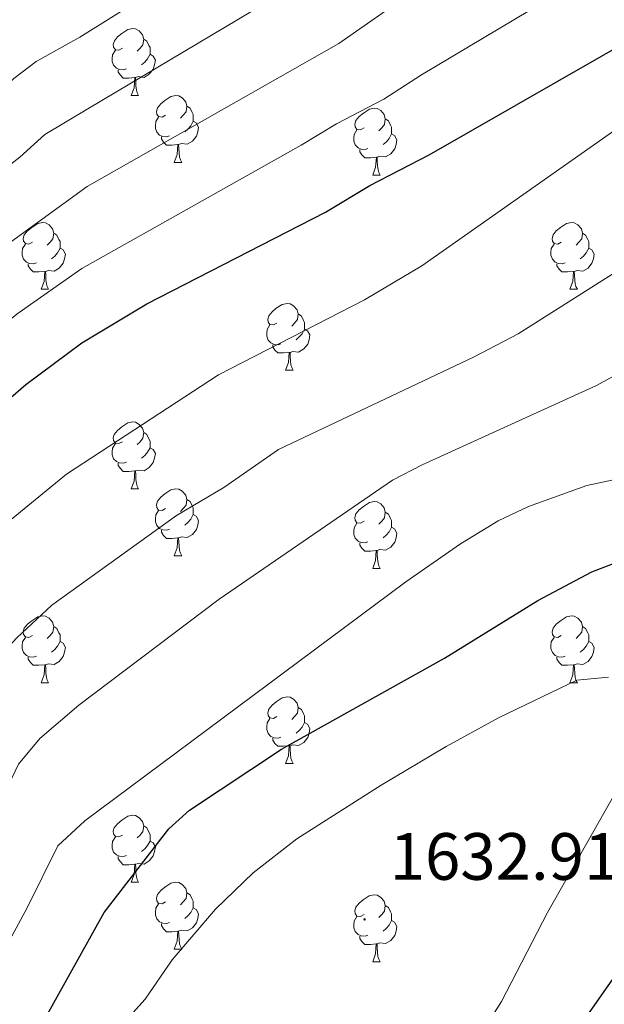
# Model space of a CAD drawing. Units: metres. Extents: x 674370 to 678900, y 4746443 to 4749527.
# Drawn here: x 676707 to 676794, y 4747699 to 4747847 of the extents above; entities that cross this region are included whole.
import ezdxf
from ezdxf.enums import TextEntityAlignment as Align

# ---------------------------------------------------------------- set-up
doc = ezdxf.new("R2010")
doc.units = ezdxf.units.M
doc.header["$MEASUREMENT"] = 0
for name, color, linetype, lineweight in [('Carátula', 7, 'Continuous', 5), ('Level 36', 19, 'Continuous', 40), ('Level 4', 36, 'Continuous', 30), ('Level 41', 39, 'Continuous', 0), ('Level 5', 36, 'Continuous', 0), ('Level 7', 1, 'Continuous', 0)]:
    doc.layers.add(name, color=color, linetype=linetype, lineweight=lineweight)
doc.styles.add('Arial', font='ARIAL.TTF', dxfattribs={"height": 0.2})

# ---------------------------------------------------------------- blocks, each defined once
blk = doc.blocks.new('5PATER')
at = {"layer": 'Carátula', "linetype": 'Continuous', "lineweight": 5}
h = blk.add_hatch(color=250, dxfattribs=at)
edge = h.paths.add_edge_path()
edge.add_ellipse((0, 0), major_axis=(-1.33, -1.34), ratio=0.999422, start_angle=0, end_angle=360)

msp = doc.modelspace()

# ---------------------------------------------------------------- linework, layer by layer
at = {"layer": 'Level 36', "color": 92, "linetype": 'Continuous', "lineweight": 0}
for points in [[(676721.97, 4747842.53), (676721.43, 4747842.27), (676720.91, 4747842.32), (676720.64, 4747842.69), (676720.59, 4747843.11), (676720.75, 4747843.63), (676721.23, 4747844.23), (676721.86, 4747844.76), (676722.76, 4747845.35), (676723.51, 4747845.51), (676723.93, 4747845.45), (676724.46, 4747845.13), (676724.99, 4747844.55), (676725.15, 4747843.91), (676725.04, 4747843.06), (676724.61, 4747842.53), (676724.19, 4747842.11)], [(676725.15, 4747843.91), (676725.63, 4747843.59), (676725.94, 4747842.95), (676726.1, 4747842.63), (676726.1, 4747842.05), (676726.1, 4747841.63), (676725.73, 4747840.94), (676725.31, 4747840.46), (676724.83, 4747840.04)], [(676722.55, 4747839.45), (676722.13, 4747839.29), (676721.54, 4747839.35), (676721.07, 4747839.56), (676720.64, 4747839.99), (676720.43, 4747840.57), (676720.43, 4747840.99), (676720.48, 4747841.57), (676720.91, 4747842.27)], [(676726.1, 4747841.63), (676726.55, 4747841.38), (676726.9, 4747840.77), (676726.79, 4747840.04), (676726.58, 4747839.4), (676725.99, 4747838.66), (676725.2, 4747838.18), (676724.35, 4747838.29), (676723.92, 4747838.15)], [(676723.81, 4747838.15), (676722.92, 4747838.07), (676722.07, 4747838.07), (676721.65, 4747838.5), (676721.33, 4747838.97), (676721.33, 4747839.29)], [(676723.27, 4747835.47), (676723.7, 4747836.63), (676723.81, 4747838.15), (676723.92, 4747838.15), (676723.95, 4747837.57), (676723.99, 4747836.89), (676724.06, 4747836.27), (676724.17, 4747835.87), (676724.39, 4747835.47)], [(676723.27, 4747835.47), (676724.39, 4747835.47)], [(676728.44, 4747832.49), (676727.91, 4747832.23), (676727.38, 4747832.29), (676727.11, 4747832.65), (676727.06, 4747833.08), (676727.22, 4747833.6), (676727.7, 4747834.19), (676728.33, 4747834.73), (676729.23, 4747835.31), (676729.98, 4747835.47), (676730.4, 4747835.41), (676730.93, 4747835.1), (676731.46, 4747834.51), (676731.62, 4747833.87), (676731.51, 4747833.03), (676731.09, 4747832.49), (676730.67, 4747832.07)], [(676731.62, 4747833.87), (676732.1, 4747833.56), (676732.41, 4747832.92), (676732.57, 4747832.6), (676732.57, 4747832.02), (676732.57, 4747831.59), (676732.2, 4747830.91), (676731.78, 4747830.43), (676731.3, 4747830.01)], [(676758.21, 4747830.59), (676757.68, 4747830.33), (676757.15, 4747830.38), (676756.89, 4747830.75), (676756.83, 4747831.17), (676756.99, 4747831.69), (676757.47, 4747832.29), (676758.11, 4747832.82), (676759.01, 4747833.41), (676759.75, 4747833.57), (676760.18, 4747833.51), (676760.71, 4747833.19), (676761.24, 4747832.61), (676761.4, 4747831.97), (676761.29, 4747831.12), (676760.86, 4747830.59), (676760.44, 4747830.17)], [(676729.02, 4747829.41), (676728.6, 4747829.25), (676728.01, 4747829.31), (676727.54, 4747829.53), (676727.11, 4747829.95), (676726.9, 4747830.53), (676726.9, 4747830.95), (676726.95, 4747831.54), (676727.38, 4747832.23)], [(676732.57, 4747831.59), (676733.03, 4747831.35), (676733.37, 4747830.73), (676733.26, 4747830.01), (676733.05, 4747829.37), (676732.47, 4747828.63), (676731.67, 4747828.15), (676730.82, 4747828.25), (676730.39, 4747828.12)], [(676761.4, 4747831.97), (676761.87, 4747831.65), (676762.19, 4747831.01), (676762.35, 4747830.69), (676762.35, 4747830.11), (676762.35, 4747829.69), (676761.98, 4747829), (676761.56, 4747828.52), (676761.08, 4747828.1)], [(676758.8, 4747827.51), (676758.37, 4747827.35), (676757.79, 4747827.41), (676757.31, 4747827.62), (676756.89, 4747828.05), (676756.67, 4747828.63), (676756.67, 4747829.05), (676756.73, 4747829.63), (676757.15, 4747830.33)], [(676730.28, 4747828.12), (676729.39, 4747828.03), (676728.55, 4747828.03), (676728.12, 4747828.47), (676727.8, 4747828.94), (676727.8, 4747829.25)], [(676762.35, 4747829.69), (676762.8, 4747829.44), (676763.15, 4747828.83), (676763.04, 4747828.1), (676762.83, 4747827.46), (676762.24, 4747826.72), (676761.45, 4747826.24), (676760.6, 4747826.35), (676760.17, 4747826.21)], [(676729.74, 4747825.43), (676730.17, 4747826.59), (676730.28, 4747828.12), (676730.39, 4747828.12), (676730.43, 4747827.53), (676730.46, 4747826.85), (676730.53, 4747826.23), (676730.65, 4747825.83), (676730.86, 4747825.43)], [(676760.06, 4747826.21), (676759.17, 4747826.13), (676758.32, 4747826.13), (676757.9, 4747826.56), (676757.58, 4747827.03), (676757.58, 4747827.35)], [(676759.51, 4747823.53), (676759.95, 4747824.69), (676760.06, 4747826.21), (676760.17, 4747826.21), (676760.2, 4747825.63), (676760.24, 4747824.95), (676760.31, 4747824.33), (676760.42, 4747823.93), (676760.64, 4747823.53)], [(676729.74, 4747825.43), (676730.86, 4747825.43)], [(676759.51, 4747823.53), (676760.64, 4747823.53)], [(676708.46, 4747813.45), (676707.93, 4747813.18), (676707.4, 4747813.24), (676707.14, 4747813.61), (676707.08, 4747814.03), (676707.24, 4747814.55), (676707.72, 4747815.15), (676708.36, 4747815.68), (676709.26, 4747816.26), (676710, 4747816.42), (676710.43, 4747816.37), (676710.96, 4747816.05), (676711.49, 4747815.47), (676711.65, 4747814.83), (676711.54, 4747813.98), (676711.11, 4747813.45), (676710.69, 4747813.02)], [(676787.79, 4747813.45), (676787.26, 4747813.18), (676786.73, 4747813.24), (676786.46, 4747813.61), (676786.41, 4747814.03), (676786.57, 4747814.55), (676787.05, 4747815.15), (676787.68, 4747815.68), (676788.58, 4747816.26), (676789.33, 4747816.42), (676789.75, 4747816.37), (676790.28, 4747816.05), (676790.81, 4747815.47), (676790.97, 4747814.83), (676790.86, 4747813.98), (676790.44, 4747813.45), (676790.02, 4747813.02)], [(676711.65, 4747814.83), (676712.12, 4747814.51), (676712.44, 4747813.87), (676712.6, 4747813.55), (676712.6, 4747812.97), (676712.6, 4747812.55), (676712.23, 4747811.86), (676711.81, 4747811.38), (676711.33, 4747810.96)], [(676790.97, 4747814.83), (676791.45, 4747814.51), (676791.76, 4747813.87), (676791.92, 4747813.55), (676791.92, 4747812.97), (676791.92, 4747812.55), (676791.55, 4747811.86), (676791.13, 4747811.38), (676790.65, 4747810.96)], [(676709.05, 4747810.37), (676708.62, 4747810.21), (676708.04, 4747810.27), (676707.56, 4747810.48), (676707.14, 4747810.9), (676706.92, 4747811.49), (676706.92, 4747811.91), (676706.98, 4747812.49), (676707.4, 4747813.18)], [(676712.6, 4747812.55), (676713.05, 4747812.3), (676713.4, 4747811.68), (676713.29, 4747810.96), (676713.08, 4747810.32), (676712.49, 4747809.58), (676711.7, 4747809.1), (676710.85, 4747809.2), (676710.42, 4747809.07)], [(676788.37, 4747810.37), (676787.95, 4747810.21), (676787.36, 4747810.27), (676786.89, 4747810.48), (676786.46, 4747810.9), (676786.25, 4747811.49), (676786.25, 4747811.91), (676786.3, 4747812.49), (676786.73, 4747813.18)], [(676791.92, 4747812.55), (676792.38, 4747812.3), (676792.72, 4747811.68), (676792.61, 4747810.96), (676792.4, 4747810.32), (676791.82, 4747809.58), (676791.02, 4747809.1), (676790.17, 4747809.2), (676789.74, 4747809.07)], [(676710.31, 4747809.07), (676709.42, 4747808.99), (676708.57, 4747808.99), (676708.15, 4747809.42), (676707.83, 4747809.89), (676707.83, 4747810.21)], [(676789.63, 4747809.07), (676788.74, 4747808.99), (676787.9, 4747808.99), (676787.47, 4747809.42), (676787.15, 4747809.89), (676787.15, 4747810.21)], [(676709.76, 4747806.39), (676710.2, 4747807.55), (676710.31, 4747809.07), (676710.42, 4747809.07), (676710.45, 4747808.49), (676710.49, 4747807.8), (676710.56, 4747807.19), (676710.67, 4747806.79), (676710.89, 4747806.39)], [(676789.09, 4747806.39), (676789.52, 4747807.55), (676789.63, 4747809.07), (676789.74, 4747809.07), (676789.78, 4747808.49), (676789.81, 4747807.8), (676789.88, 4747807.19), (676790, 4747806.79), (676790.21, 4747806.39)], [(676709.76, 4747806.39), (676710.89, 4747806.39)], [(676789.09, 4747806.39), (676790.21, 4747806.39)], [(676745.15, 4747801.31), (676744.62, 4747801.04), (676744.09, 4747801.1), (676743.83, 4747801.47), (676743.77, 4747801.89), (676743.93, 4747802.41), (676744.41, 4747803.01), (676745.05, 4747803.54), (676745.95, 4747804.12), (676746.69, 4747804.28), (676747.12, 4747804.23), (676747.65, 4747803.91), (676748.18, 4747803.33), (676748.34, 4747802.69), (676748.23, 4747801.84), (676747.8, 4747801.31), (676747.38, 4747800.88)], [(676748.34, 4747802.69), (676748.81, 4747802.37), (676749.13, 4747801.73), (676749.29, 4747801.41), (676749.29, 4747800.83), (676749.29, 4747800.41), (676748.92, 4747799.72), (676748.5, 4747799.24), (676748.02, 4747798.82)], [(676745.74, 4747798.23), (676745.31, 4747798.07), (676744.73, 4747798.13), (676744.25, 4747798.34), (676743.83, 4747798.76), (676743.61, 4747799.35), (676743.61, 4747799.77), (676743.67, 4747800.35), (676744.09, 4747801.04)], [(676749.29, 4747800.41), (676749.74, 4747800.16), (676750.09, 4747799.54), (676749.98, 4747798.82), (676749.77, 4747798.18), (676749.18, 4747797.44), (676748.39, 4747796.96), (676747.54, 4747797.06), (676747.11, 4747796.93)], [(676747, 4747796.93), (676746.11, 4747796.85), (676745.26, 4747796.85), (676744.84, 4747797.28), (676744.52, 4747797.75), (676744.52, 4747798.07)], [(676746.45, 4747794.25), (676746.89, 4747795.41), (676747, 4747796.93), (676747.11, 4747796.93), (676747.14, 4747796.35), (676747.18, 4747795.66), (676747.25, 4747795.05), (676747.36, 4747794.65), (676747.58, 4747794.25)], [(676746.45, 4747794.25), (676747.58, 4747794.25)], [(676721.96, 4747783.54), (676721.43, 4747783.27), (676720.9, 4747783.33), (676720.64, 4747783.7), (676720.58, 4747784.12), (676720.74, 4747784.64), (676721.22, 4747785.24), (676721.86, 4747785.77), (676722.76, 4747786.35), (676723.5, 4747786.51), (676723.93, 4747786.46), (676724.46, 4747786.14), (676724.99, 4747785.56), (676725.15, 4747784.92), (676725.04, 4747784.07), (676724.61, 4747783.54), (676724.19, 4747783.11)], [(676725.15, 4747784.92), (676725.62, 4747784.6), (676725.94, 4747783.96), (676726.1, 4747783.64), (676726.1, 4747783.06), (676726.1, 4747782.64), (676725.73, 4747781.95), (676725.31, 4747781.47), (676724.83, 4747781.05)], [(676722.55, 4747780.46), (676722.12, 4747780.3), (676721.54, 4747780.36), (676721.06, 4747780.57), (676720.64, 4747780.99), (676720.42, 4747781.58), (676720.42, 4747782), (676720.48, 4747782.58), (676720.9, 4747783.27)], [(676726.1, 4747782.64), (676726.55, 4747782.39), (676726.9, 4747781.77), (676726.79, 4747781.05), (676726.58, 4747780.41), (676725.99, 4747779.67), (676725.2, 4747779.19), (676724.35, 4747779.29), (676723.92, 4747779.16)], [(676723.81, 4747779.16), (676722.92, 4747779.08), (676722.07, 4747779.08), (676721.65, 4747779.51), (676721.33, 4747779.98), (676721.33, 4747780.3)], [(676723.26, 4747776.48), (676723.7, 4747777.64), (676723.81, 4747779.16), (676723.92, 4747779.16), (676723.95, 4747778.58), (676723.99, 4747777.89), (676724.06, 4747777.28), (676724.17, 4747776.88), (676724.39, 4747776.48)], [(676723.26, 4747776.48), (676724.39, 4747776.48)], [(676728.44, 4747773.5), (676727.91, 4747773.24), (676727.38, 4747773.29), (676727.11, 4747773.66), (676727.06, 4747774.09), (676727.22, 4747774.61), (676727.7, 4747775.2), (676728.33, 4747775.73), (676729.23, 4747776.32), (676729.98, 4747776.48), (676730.4, 4747776.42), (676730.93, 4747776.11), (676731.46, 4747775.52), (676731.62, 4747774.88), (676731.51, 4747774.03), (676731.09, 4747773.5), (676730.67, 4747773.08)], [(676731.62, 4747774.88), (676732.1, 4747774.57), (676732.41, 4747773.93), (676732.57, 4747773.61), (676732.57, 4747773.03), (676732.57, 4747772.6), (676732.2, 4747771.91), (676731.78, 4747771.43), (676731.3, 4747771.01)], [(676758.21, 4747771.6), (676757.68, 4747771.33), (676757.15, 4747771.39), (676756.89, 4747771.76), (676756.83, 4747772.18), (676756.99, 4747772.7), (676757.47, 4747773.3), (676758.11, 4747773.83), (676759.01, 4747774.41), (676759.75, 4747774.57), (676760.17, 4747774.52), (676760.71, 4747774.2), (676761.23, 4747773.62), (676761.39, 4747772.98), (676761.29, 4747772.13), (676760.86, 4747771.6), (676760.44, 4747771.17)], [(676729.02, 4747770.42), (676728.6, 4747770.26), (676728.01, 4747770.32), (676727.54, 4747770.53), (676727.11, 4747770.96), (676726.9, 4747771.54), (676726.9, 4747771.96), (676726.95, 4747772.55), (676727.38, 4747773.24)], [(676732.57, 4747772.6), (676733.03, 4747772.35), (676733.37, 4747771.74), (676733.26, 4747771.01), (676733.05, 4747770.37), (676732.47, 4747769.63), (676731.67, 4747769.15), (676730.82, 4747769.26), (676730.39, 4747769.13)], [(676761.39, 4747772.98), (676761.87, 4747772.66), (676762.19, 4747772.02), (676762.35, 4747771.7), (676762.35, 4747771.12), (676762.35, 4747770.7), (676761.97, 4747770.01), (676761.55, 4747769.53), (676761.07, 4747769.11)], [(676758.79, 4747768.52), (676758.37, 4747768.36), (676757.79, 4747768.42), (676757.31, 4747768.63), (676756.89, 4747769.05), (676756.67, 4747769.64), (676756.67, 4747770.06), (676756.73, 4747770.64), (676757.15, 4747771.33)], [(676730.28, 4747769.13), (676729.39, 4747769.04), (676728.55, 4747769.04), (676728.12, 4747769.47), (676727.8, 4747769.95), (676727.8, 4747770.26)], [(676762.35, 4747770.7), (676762.8, 4747770.45), (676763.15, 4747769.83), (676763.03, 4747769.11), (676762.83, 4747768.47), (676762.24, 4747767.73), (676761.45, 4747767.25), (676760.59, 4747767.35), (676760.17, 4747767.22)], [(676729.74, 4747766.44), (676730.17, 4747767.6), (676730.28, 4747769.13), (676730.39, 4747769.13), (676730.43, 4747768.54), (676730.46, 4747767.86), (676730.53, 4747767.24), (676730.65, 4747766.84), (676730.86, 4747766.44)], [(676760.05, 4747767.22), (676759.17, 4747767.14), (676758.32, 4747767.14), (676757.89, 4747767.57), (676757.57, 4747768.04), (676757.57, 4747768.36)], [(676759.51, 4747764.54), (676759.95, 4747765.7), (676760.05, 4747767.22), (676760.17, 4747767.22), (676760.2, 4747766.64), (676760.23, 4747765.95), (676760.31, 4747765.34), (676760.42, 4747764.94), (676760.63, 4747764.54)], [(676729.74, 4747766.44), (676730.86, 4747766.44)], [(676759.51, 4747764.54), (676760.63, 4747764.54)], [(676708.46, 4747754.46), (676707.93, 4747754.19), (676707.4, 4747754.25), (676707.14, 4747754.62), (676707.08, 4747755.04), (676707.24, 4747755.56), (676707.72, 4747756.16), (676708.36, 4747756.69), (676709.26, 4747757.27), (676710, 4747757.43), (676710.43, 4747757.38), (676710.96, 4747757.06), (676711.49, 4747756.48), (676711.65, 4747755.84), (676711.54, 4747754.99), (676711.11, 4747754.46), (676710.69, 4747754.03)], [(676787.79, 4747754.46), (676787.26, 4747754.19), (676786.73, 4747754.25), (676786.46, 4747754.62), (676786.41, 4747755.04), (676786.57, 4747755.56), (676787.05, 4747756.16), (676787.68, 4747756.69), (676788.58, 4747757.27), (676789.33, 4747757.43), (676789.75, 4747757.38), (676790.28, 4747757.06), (676790.81, 4747756.48), (676790.97, 4747755.84), (676790.86, 4747754.99), (676790.44, 4747754.46), (676790.02, 4747754.03)], [(676711.65, 4747755.84), (676712.12, 4747755.52), (676712.44, 4747754.88), (676712.6, 4747754.56), (676712.6, 4747753.98), (676712.6, 4747753.56), (676712.23, 4747752.87), (676711.81, 4747752.39), (676711.33, 4747751.97)], [(676790.97, 4747755.84), (676791.45, 4747755.52), (676791.76, 4747754.88), (676791.92, 4747754.56), (676791.92, 4747753.98), (676791.92, 4747753.56), (676791.55, 4747752.87), (676791.13, 4747752.39), (676790.65, 4747751.97)], [(676709.05, 4747751.38), (676708.62, 4747751.22), (676708.04, 4747751.28), (676707.56, 4747751.49), (676707.14, 4747751.91), (676706.92, 4747752.5), (676706.92, 4747752.92), (676706.98, 4747753.5), (676707.4, 4747754.19)], [(676712.6, 4747753.56), (676713.05, 4747753.31), (676713.4, 4747752.69), (676713.29, 4747751.97), (676713.08, 4747751.33), (676712.49, 4747750.59), (676711.7, 4747750.11), (676710.85, 4747750.21), (676710.42, 4747750.08)], [(676788.37, 4747751.38), (676787.95, 4747751.22), (676787.36, 4747751.28), (676786.89, 4747751.49), (676786.46, 4747751.91), (676786.25, 4747752.5), (676786.25, 4747752.92), (676786.3, 4747753.5), (676786.73, 4747754.19)], [(676791.92, 4747753.56), (676792.38, 4747753.31), (676792.72, 4747752.69), (676792.61, 4747751.97), (676792.4, 4747751.33), (676791.82, 4747750.59), (676791.02, 4747750.11), (676790.17, 4747750.21), (676789.74, 4747750.08)], [(676710.31, 4747750.08), (676709.42, 4747750), (676708.57, 4747750), (676708.15, 4747750.43), (676707.83, 4747750.9), (676707.83, 4747751.22)], [(676789.63, 4747750.08), (676788.74, 4747750), (676787.9, 4747750), (676787.47, 4747750.43), (676787.15, 4747750.9), (676787.15, 4747751.22)], [(676709.76, 4747747.4), (676710.2, 4747748.56), (676710.31, 4747750.08), (676710.42, 4747750.08), (676710.45, 4747749.5), (676710.49, 4747748.81), (676710.56, 4747748.2), (676710.67, 4747747.8), (676710.89, 4747747.4)], [(676789.09, 4747747.4), (676789.52, 4747748.56), (676789.63, 4747750.08), (676789.74, 4747750.08), (676789.78, 4747749.5), (676789.81, 4747748.81), (676789.88, 4747748.2), (676790, 4747747.8), (676790.21, 4747747.4)], [(676709.76, 4747747.4), (676710.89, 4747747.4)], [(676789.09, 4747747.4), (676790.21, 4747747.4)], [(676745.15, 4747742.32), (676744.62, 4747742.05), (676744.09, 4747742.11), (676743.83, 4747742.48), (676743.77, 4747742.9), (676743.93, 4747743.42), (676744.41, 4747744.02), (676745.05, 4747744.55), (676745.95, 4747745.13), (676746.69, 4747745.29), (676747.12, 4747745.24), (676747.65, 4747744.92), (676748.18, 4747744.34), (676748.34, 4747743.7), (676748.23, 4747742.85), (676747.8, 4747742.32), (676747.38, 4747741.89)], [(676748.34, 4747743.7), (676748.81, 4747743.38), (676749.13, 4747742.74), (676749.29, 4747742.42), (676749.29, 4747741.84), (676749.29, 4747741.42), (676748.92, 4747740.73), (676748.5, 4747740.25), (676748.02, 4747739.83)], [(676745.74, 4747739.24), (676745.31, 4747739.08), (676744.73, 4747739.14), (676744.25, 4747739.35), (676743.83, 4747739.77), (676743.61, 4747740.36), (676743.61, 4747740.78), (676743.67, 4747741.36), (676744.09, 4747742.05)], [(676749.29, 4747741.42), (676749.74, 4747741.17), (676750.09, 4747740.55), (676749.98, 4747739.83), (676749.77, 4747739.19), (676749.18, 4747738.45), (676748.39, 4747737.97), (676747.54, 4747738.07), (676747.11, 4747737.94)], [(676747, 4747737.94), (676746.11, 4747737.86), (676745.26, 4747737.86), (676744.84, 4747738.29), (676744.52, 4747738.76), (676744.52, 4747739.08)], [(676746.45, 4747735.26), (676746.89, 4747736.42), (676747, 4747737.94), (676747.11, 4747737.94), (676747.14, 4747737.36), (676747.18, 4747736.67), (676747.25, 4747736.06), (676747.36, 4747735.66), (676747.58, 4747735.26)], [(676746.45, 4747735.26), (676747.58, 4747735.26)], [(676721.96, 4747724.55), (676721.43, 4747724.28), (676720.9, 4747724.34), (676720.64, 4747724.71), (676720.58, 4747725.13), (676720.74, 4747725.65), (676721.22, 4747726.25), (676721.86, 4747726.78), (676722.76, 4747727.36), (676723.5, 4747727.52), (676723.93, 4747727.47), (676724.46, 4747727.15), (676724.99, 4747726.57), (676725.15, 4747725.93), (676725.04, 4747725.08), (676724.61, 4747724.55), (676724.19, 4747724.12)], [(676725.15, 4747725.93), (676725.62, 4747725.61), (676725.94, 4747724.97), (676726.1, 4747724.65), (676726.1, 4747724.07), (676726.1, 4747723.65), (676725.73, 4747722.96), (676725.31, 4747722.48), (676724.83, 4747722.06)], [(676722.55, 4747721.47), (676722.12, 4747721.31), (676721.54, 4747721.37), (676721.06, 4747721.58), (676720.64, 4747722), (676720.42, 4747722.59), (676720.42, 4747723.01), (676720.48, 4747723.59), (676720.9, 4747724.28)], [(676726.1, 4747723.65), (676726.55, 4747723.4), (676726.9, 4747722.78), (676726.79, 4747722.06), (676726.58, 4747721.42), (676725.99, 4747720.68), (676725.2, 4747720.2), (676724.35, 4747720.3), (676723.92, 4747720.17)], [(676723.81, 4747720.17), (676722.92, 4747720.09), (676722.07, 4747720.09), (676721.65, 4747720.52), (676721.33, 4747720.99), (676721.33, 4747721.31)], [(676723.26, 4747717.49), (676723.7, 4747718.65), (676723.81, 4747720.17), (676723.92, 4747720.17), (676723.95, 4747719.59), (676723.99, 4747718.9), (676724.06, 4747718.29), (676724.17, 4747717.89), (676724.39, 4747717.49)], [(676723.26, 4747717.49), (676724.39, 4747717.49)], [(676728.44, 4747714.51), (676727.91, 4747714.25), (676727.38, 4747714.3), (676727.11, 4747714.67), (676727.06, 4747715.1), (676727.22, 4747715.62), (676727.7, 4747716.21), (676728.33, 4747716.74), (676729.23, 4747717.33), (676729.98, 4747717.49), (676730.4, 4747717.43), (676730.93, 4747717.12), (676731.46, 4747716.53), (676731.62, 4747715.89), (676731.51, 4747715.04), (676731.09, 4747714.51), (676730.67, 4747714.09)], [(676731.62, 4747715.89), (676732.1, 4747715.58), (676732.41, 4747714.94), (676732.57, 4747714.62), (676732.57, 4747714.04), (676732.57, 4747713.61), (676732.2, 4747712.92), (676731.78, 4747712.44), (676731.3, 4747712.02)], [(676758.21, 4747712.61), (676757.68, 4747712.34), (676757.15, 4747712.4), (676756.88, 4747712.77), (676756.83, 4747713.19), (676756.99, 4747713.71), (676757.47, 4747714.31), (676758.1, 4747714.84), (676759, 4747715.42), (676759.75, 4747715.58), (676760.17, 4747715.53), (676760.7, 4747715.21), (676761.23, 4747714.63), (676761.39, 4747713.99), (676761.28, 4747713.14), (676760.86, 4747712.61), (676760.44, 4747712.18)], [(676729.02, 4747711.43), (676728.6, 4747711.27), (676728.01, 4747711.33), (676727.54, 4747711.54), (676727.11, 4747711.97), (676726.9, 4747712.55), (676726.9, 4747712.97), (676726.95, 4747713.56), (676727.38, 4747714.25)], [(676732.57, 4747713.61), (676733.03, 4747713.36), (676733.37, 4747712.75), (676733.26, 4747712.02), (676733.05, 4747711.38), (676732.47, 4747710.64), (676731.67, 4747710.16), (676730.82, 4747710.27), (676730.39, 4747710.14)], [(676761.39, 4747713.99), (676761.87, 4747713.67), (676762.18, 4747713.03), (676762.34, 4747712.71), (676762.34, 4747712.13), (676762.34, 4747711.71), (676761.97, 4747711.02), (676761.55, 4747710.54), (676761.07, 4747710.12)], [(676758.79, 4747709.53), (676758.37, 4747709.37), (676757.78, 4747709.43), (676757.31, 4747709.64), (676756.88, 4747710.06), (676756.67, 4747710.65), (676756.67, 4747711.07), (676756.72, 4747711.65), (676757.15, 4747712.34)], [(676730.28, 4747710.14), (676729.39, 4747710.05), (676728.55, 4747710.05), (676728.12, 4747710.48), (676727.8, 4747710.96), (676727.8, 4747711.27)], [(676762.34, 4747711.71), (676762.8, 4747711.46), (676763.14, 4747710.84), (676763.03, 4747710.12), (676762.82, 4747709.48), (676762.24, 4747708.74), (676761.44, 4747708.26), (676760.59, 4747708.36), (676760.16, 4747708.23)], [(676729.74, 4747707.45), (676730.17, 4747708.61), (676730.28, 4747710.14), (676730.39, 4747710.14), (676730.43, 4747709.55), (676730.46, 4747708.87), (676730.53, 4747708.25), (676730.65, 4747707.85), (676730.86, 4747707.45)], [(676760.05, 4747708.23), (676759.16, 4747708.15), (676758.32, 4747708.15), (676757.89, 4747708.58), (676757.57, 4747709.05), (676757.57, 4747709.37)], [(676759.51, 4747705.55), (676759.94, 4747706.71), (676760.05, 4747708.23), (676760.16, 4747708.23), (676760.2, 4747707.65), (676760.23, 4747706.96), (676760.3, 4747706.35), (676760.42, 4747705.95), (676760.63, 4747705.55)], [(676729.74, 4747707.45), (676730.86, 4747707.45)], [(676759.51, 4747705.55), (676760.63, 4747705.55)]]:
    msp.add_lwpolyline(points, dxfattribs=at)
at = {"layer": 'Level 4', "color": 36, "linetype": 'Continuous', "lineweight": 30}
for points in [[(676618.96, 4747666.28, 1600.01), (676623.11, 4747669.07, 1600.01), (676635.12, 4747678.81, 1600.01), (676642.69, 4747686.09, 1600.01), (676645.65, 4747690.35, 1600.01), (676648.91, 4747694.05, 1600.01), (676651.91, 4747698.06, 1600.01), (676658.26, 4747708.16, 1600.01), (676662.62, 4747717.8, 1600.01), (676665.12, 4747722.13, 1600.01), (676676.72, 4747745.66, 1600.01), (676686.85, 4747768.19, 1600.01), (676690.07, 4747773.84, 1600.01), (676693.07, 4747777.85, 1600.01), (676696.57, 4747781.83, 1600.01), (676703.72, 4747788.88, 1600.01), (676707.49, 4747792.13, 1600.01), (676715.88, 4747798.37, 1600.01), (676725.62, 4747804.23, 1600.01), (676752.44, 4747817.95, 1600.01), (676759.07, 4747821.96, 1600.01), (676767.96, 4747826.54, 1600.01), (676800.37, 4747845.11, 1600.01)], [(676644.59, 4747616.21, 1625.01), (676653.51, 4747623.82, 1625.01), (676660.74, 4747630.76, 1625.01), (676667.31, 4747638.29, 1625.01), (676693.02, 4747671.52, 1625.01), (676701.96, 4747682.51, 1625.01), (676704.63, 4747686.73, 1625.01), (676719.23, 4747712.95, 1625.01), (676728.93, 4747725.48, 1625.01), (676732.03, 4747728.29, 1625.01), (676745.83, 4747737.42, 1625.01), (676770.3, 4747751.05, 1625.01), (676784.3, 4747759.74, 1625.01), (676792.4, 4747764.03, 1625.01), (676801.74, 4747767.62, 1625.01)], [(676804.36, 4747715.61, 1625.01), (676789.96, 4747695.08, 1625.01), (676787.34, 4747691.39, 1625.01), (676781.66, 4747684.57, 1625.01), (676774.17, 4747674.3, 1625.01), (676767.72, 4747666.68, 1625.01)]]:
    msp.add_polyline3d(points, dxfattribs=at)
at = {"layer": 'Level 5', "color": 36, "linetype": 'Continuous', "lineweight": 0}
for points in [[(676616.26, 4747726.28, 1580.01), (676623.89, 4747736.91, 1580.01), (676628.11, 4747739.52, 1580.01), (676632.91, 4747741.22, 1580.01), (676639.3, 4747744.82, 1580.01), (676644.07, 4747746.19, 1580.01), (676647.83, 4747747.86, 1580.01), (676650.74, 4747752.05, 1580.01), (676651.78, 4747756.02, 1580.01), (676652.46, 4747760.97, 1580.01), (676653.96, 4747780.83, 1580.01), (676654.83, 4747788.27, 1580.01), (676656.58, 4747792.94, 1580.01), (676659.47, 4747799.02, 1580.01), (676661.86, 4747802.49, 1580.01), (676665.51, 4747805.94, 1580.01), (676672.5, 4747811.64, 1580.01), (676687.14, 4747822.45, 1580.01), (676701.95, 4747834.58, 1580.01), (676705.65, 4747837.99, 1580.01), (676709.04, 4747840.57, 1580.01), (676715.56, 4747844.21, 1580.01), (676740.03, 4747859.5, 1580.01)], [(676616.96, 4747677.64, 1595.01), (676630.54, 4747690.17, 1595.01), (676639.91, 4747701.26, 1595.01), (676645.84, 4747709.23, 1595.01), (676648.71, 4747713.97, 1595.01), (676652.94, 4747722.58, 1595.01), (676657.48, 4747727.09, 1595.01), (676661.98, 4747734.53, 1595.01), (676665.77, 4747738.65, 1595.01), (676668.22, 4747743.03, 1595.01), (676670.24, 4747747.6, 1595.01), (676675.53, 4747763.1, 1595.01), (676680.51, 4747775.97, 1595.01), (676681.88, 4747778.99, 1595.01), (676684.58, 4747783.2, 1595.01), (676688.69, 4747787.65, 1595.01), (676697.12, 4747795.49, 1595.01), (676706.33, 4747802.81, 1595.01), (676715.85, 4747809.5, 1595.01), (676748.78, 4747828.02, 1595.01), (676754.09, 4747831.23, 1595.01), (676761.2, 4747834.89, 1595.01), (676766.84, 4747838.56, 1595.01), (676801.57, 4747859.28, 1595.01)], [(676609.32, 4747699.89, 1585.01), (676625.17, 4747719.23, 1585.01), (676629.61, 4747725.58, 1585.01), (676633.57, 4747732.13, 1585.01), (676637.73, 4747734.83, 1585.01), (676642.19, 4747737.03, 1585.01), (676646.86, 4747741.39, 1585.01), (676651.49, 4747743.3, 1585.01), (676653.81, 4747744.79, 1585.01), (676656.58, 4747749.05, 1585.01), (676658.01, 4747753.43, 1585.01), (676662.18, 4747777.67, 1585.01), (676662.84, 4747783.25, 1585.01), (676664.74, 4747787.86, 1585.01), (676667.81, 4747793.77, 1585.01), (676669.66, 4747796.33, 1585.01), (676673.26, 4747799.81, 1585.01), (676679.43, 4747805.05, 1585.01), (676706.58, 4747826.22, 1585.01), (676710.3, 4747829.6, 1585.01), (676716.79, 4747833.44, 1585.01), (676741.47, 4747848.17, 1585.01)], [(676622.37, 4747698.06, 1590.01), (676634.08, 4747712.17, 1590.01), (676639.16, 4747719.77, 1590.01), (676643.25, 4747727.35, 1590.01), (676649.83, 4747732.06, 1590.01), (676654.42, 4747737.96, 1590.01), (676658.66, 4747740.64, 1590.01), (676659.79, 4747741.72, 1590.01), (676662.4, 4747746.03, 1590.01), (676664.2, 4747750.69, 1590.01), (676668.2, 4747766.87, 1590.01), (676670.4, 4747774.51, 1590.01), (676673.69, 4747784.15, 1590.01), (676676.11, 4747788.54, 1590.01), (676681, 4747793.71, 1590.01), (676690.52, 4747802.1, 1590.01), (676705.19, 4747813.46, 1590.01), (676716.66, 4747821.83, 1590.01), (676754.44, 4747843.25, 1590.01), (676761.39, 4747848.09, 1590.01)], [(676606.68, 4747645.85, 1605.01), (676624.09, 4747656.26, 1605.01), (676628.15, 4747659.17, 1605.01), (676645.81, 4747674.92, 1605.01), (676649.45, 4747678.9, 1605.01), (676663.11, 4747696.78, 1605.01), (676667, 4747703.03, 1605.01), (676679, 4747726.59, 1605.01), (676684.79, 4747738.43, 1605.01), (676692.93, 4747756.43, 1605.01), (676695.39, 4747760.77, 1605.01), (676698.55, 4747764.92, 1605.01), (676704.16, 4747770.97, 1605.01), (676713.59, 4747778.67, 1605.01), (676736.36, 4747793.55, 1605.01), (676758.26, 4747804.83, 1605.01), (676766.88, 4747809.89, 1605.01), (676802.74, 4747835.1, 1605.01)], [(676581.1, 4747615.24, 1615.01), (676605.45, 4747619.94, 1615.01), (676610.27, 4747621.24, 1615.01), (676613.77, 4747622.57, 1615.01), (676618.35, 4747625.07, 1615.01), (676627.73, 4747632.02, 1615.01), (676634.34, 4747636.24, 1615.01), (676641.35, 4747641.92, 1615.01), (676647.24, 4747647.34, 1615.01), (676656.27, 4747656.87, 1615.01), (676662.85, 4747664.39, 1615.01), (676679.66, 4747686.07, 1615.01), (676684.48, 4747692.77, 1615.01), (676698.16, 4747718.07, 1615.01), (676706.37, 4747735.16, 1615.01), (676709.56, 4747739.02, 1615.01), (676715.42, 4747744.02, 1615.01), (676736.48, 4747759.9, 1615.01), (676762.48, 4747777.79, 1615.01), (676766.94, 4747780.07, 1615.01), (676793.07, 4747791.97, 1615.01), (676824.06, 4747808.96, 1615.01)], [(676612.43, 4747635.4, 1610.01), (676629.21, 4747646.25, 1610.01), (676633.21, 4747649.25, 1610.01), (676639.04, 4747654.26, 1610.01), (676652.73, 4747667.74, 1610.01), (676656.2, 4747671.71, 1610.01), (676671.41, 4747691.41, 1610.01), (676675.74, 4747697.9, 1610.01), (676688.45, 4747722.08, 1610.01), (676699.01, 4747744.66, 1610.01), (676702.73, 4747750.46, 1610.01), (676706.12, 4747754.14, 1610.01), (676711.39, 4747759.03, 1610.01), (676730.07, 4747772.46, 1610.01), (676737.17, 4747776.66, 1610.01), (676745.4, 4747782.37, 1610.01), (676774.75, 4747796.27, 1610.01), (676781.35, 4747799.71, 1610.01), (676795.95, 4747808.96, 1610.01)], [(676623.95, 4747614.53, 1620.01), (676633.23, 4747622.1, 1620.01), (676639.46, 4747626.22, 1620.01), (676651.13, 4747636.23, 1620.01), (676657.39, 4747642.72, 1620.01), (676666.52, 4747653.39, 1620.01), (676693.22, 4747687.64, 1620.01), (676695.86, 4747691.87, 1620.01), (676707.7, 4747713.72, 1620.01), (676712.25, 4747722.91, 1620.01), (676716.33, 4747726.7, 1620.01), (676764.5, 4747762.53, 1620.01), (676772.7, 4747768.23, 1620.01), (676778.35, 4747771.67, 1620.01), (676782.86, 4747773.84, 1620.01), (676791.62, 4747776.97, 1620.01), (676808.39, 4747780.52, 1620.01)], [(676687.49, 4747654.55, 1630.01), (676692.19, 4747661.17, 1630.01), (676704.24, 4747675.17, 1630.01), (676710.87, 4747683.85, 1630.01), (676725.37, 4747699.93, 1630.01), (676729.4, 4747705.85, 1630.01), (676735.93, 4747713.42, 1630.01), (676741.57, 4747718.87, 1630.01), (676748.15, 4747723.97, 1630.01), (676760.79, 4747732.05, 1630.01), (676770.53, 4747737.81, 1630.01), (676778.46, 4747742.16, 1630.01), (676790.15, 4747747.79, 1630.01), (676794.86, 4747748.23, 1630.01)], [(676799.23, 4747736.75, 1630.01), (676785.72, 4747712.91, 1630.01), (676778.81, 4747699.61, 1630.01), (676773.85, 4747691.75, 1630.01), (676767.14, 4747684.3, 1630.01), (676729.31, 4747648.36, 1630.01), (676713.07, 4747629.57, 1630.01), (676696.83, 4747609.2, 1630.01)]]:
    msp.add_polyline3d(points, dxfattribs=at)

# ---------------------------------------------------------------- block references
at = {"layer": 'Level 7', "color": 19, "linetype": 'Continuous', "lineweight": 0, "xscale": 0.09999983015004542, "yscale": 0.09999983015004542}
msp.add_blockref('5PATER', (676758.29, 4747711.9, 1632.92), dxfattribs=at)

# ---------------------------------------------------------------- texts
at = {"layer": 'Level 41', "color": 19, "linetype": 'Continuous', "lineweight": 0, "style": 'Arial'}
msp.add_text('1632.91', height=7, dxfattribs=at).set_placement((676762.05, 4747715.65, 1632.92), align=Align.BOTTOM_LEFT)

doc.saveas('drawing.dxf')
